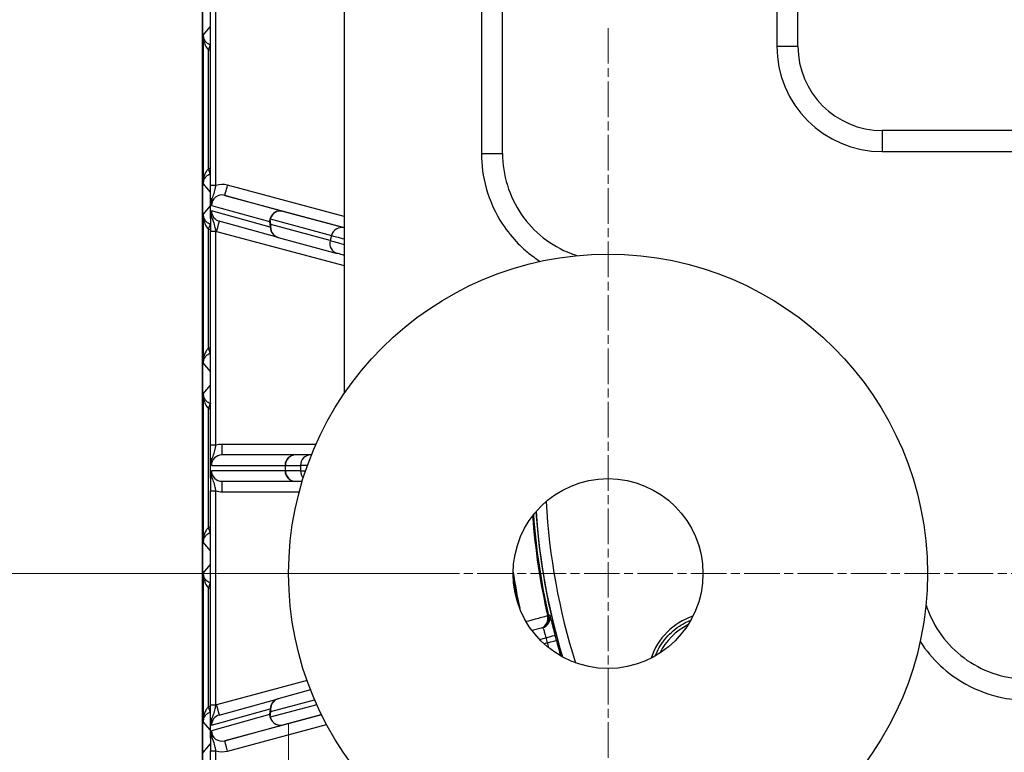
# Model space of a CAD drawing. Units: millimetres. Extents: x 222 to 2986, y 28 to 3891.
# Drawn here: x 1143 to 1236, y 696 to 765 of the extents above; entities that cross this region are included whole.
import ezdxf

# ---------------------------------------------------------------- set-up
doc = ezdxf.new("R2010")
doc.units = ezdxf.units.MM
doc.header["$LTSCALE"] = 14.285714
doc.linetypes.add('CHAIN', pattern=[0.3543, 0.2362, -0.0295, 0.0591, -0.0295])
doc.linetypes.add('LONG_DASH_DOTTED', pattern=[0.3001, 0.2362, -0.0295, 0.0049, -0.0295])
for name, color, linetype, lineweight in [('Center Mark(Hillmar_metric)', 7, 'LONG_DASH_DOTTED', 18), ('Dimensions(Hillmar_metric)', 7, 'Continuous', 13), ('Visible Edges(Hillmar_metric)', 7, 'Continuous', 25)]:
    doc.layers.add(name, color=color, linetype=linetype, lineweight=lineweight)
doc.layers.add('Visible Tangent Edges(Hillmar_Metric)', color=7, linetype='Continuous', lineweight=25, true_color=0xc0c0c0)
doc.styles.add('Hillmar_metric_Dimensions', font='arial.ttf')
doc.dimstyles.new('DEFAULT-ISO-Method 1b-Hillmar_metric', dxfattribs={"dimscale": 14.285714, "dimtxt": 2, "dimasz": 2.5, "dimexe": 1, "dimexo": 1, "dimgap": 0.25, "dimtad": 1, "dimtih": 1, "dimtoh": 1, "dimrnd": 1e-08, "dimdsep": 46, "dimtxsty": 'Hillmar_metric_Dimensions', "dimcen": 0.09, "dimdle": 8, "dimclrd": 7, "dimclre": 7, "dimclrt": 7, "dimazin": 2, "dimtfac": 0.75, "dimtmove": 0, "dimatfit": 3, "dimfxl": 1, "dimtolj": 1, "dimlwd": 9, "dimlwe": 9, "dimarcsym": 0})

# ---------------------------------------------------------------- blocks, each defined once
blk = doc.blocks.new('*D34')
at = {"layer": 'Defpoints', "color": 0, "linetype": 'Continuous', "transparency": 16777216}
for p in [(1056.942, 842.785), (1198.535, 842.785), (1198.535, 712.785)]:
    blk.add_point(p, dxfattribs=at)
at = {"layer": 'Dimensions(Hillmar_metric)', "color": 7, "linetype": 'Continuous', "lineweight": 9, "transparency": 16777216}
for p, q in [((1184.25, 842.785), (1042.656, 842.785)), ((1056.942, 807.071), (1056.942, 795.954)), ((1056.942, 748.499), (1056.942, 759.616)), ((1184.25, 712.785), (1042.656, 712.785))]:
    blk.add_line(p, q, dxfattribs=at)
at = {"layer": 'Dimensions(Hillmar_metric)', "color": 7, "linetype": 'Continuous', "transparency": 16777216}
for points in [[(1050.989, 807.071), (1062.894, 807.071), (1056.942, 842.785)], [(1050.989, 748.499), (1062.894, 748.499), (1056.942, 712.785)]]:
    blk.add_solid(points, dxfattribs=at)
at = {"layer": 'Dimensions(Hillmar_metric)', "color": 7, "linetype": 'Continuous', "lineweight": 13, "transparency": 16777216, "insert": (1056.942, 777.785), "char_height": 28.5714, "attachment_point": 5, "style": 'Hillmar_metric_Dimensions'}
blk.add_mtext('\\A1;130', dxfattribs=at)
blk = doc.blocks.new('*D36')
at = {"layer": 'Defpoints', "color": 0, "linetype": 'Continuous', "transparency": 16777216}
for p in [(1198.535, 1003.066), (992.754, 682.523), (1199.617, 682.523)]:
    blk.add_point(p, dxfattribs=at)
at = {"layer": 'Dimensions(Hillmar_metric)', "color": 7, "linetype": 'Continuous', "lineweight": 9, "transparency": 16777216}
for p, q in [((1184.25, 1003.066), (978.468, 1003.066)), ((992.754, 967.352), (992.754, 860.964)), ((992.754, 718.237), (992.754, 824.626)), ((1185.331, 682.523), (978.468, 682.523))]:
    blk.add_line(p, q, dxfattribs=at)
at = {"layer": 'Dimensions(Hillmar_metric)', "color": 7, "linetype": 'Continuous', "transparency": 16777216}
for points in [[(986.801, 967.352), (998.706, 967.352), (992.754, 1003.066)], [(986.801, 718.237), (998.706, 718.237), (992.754, 682.523)]]:
    blk.add_solid(points, dxfattribs=at)
at = {"layer": 'Dimensions(Hillmar_metric)', "color": 7, "linetype": 'Continuous', "lineweight": 13, "transparency": 16777216, "insert": (992.754, 842.795), "char_height": 28.5714, "attachment_point": 5, "style": 'Hillmar_metric_Dimensions'}
blk.add_mtext('\\A1;320', dxfattribs=at)
blk = doc.blocks.new('*D39')
at = {"layer": 'Defpoints', "color": 0, "linetype": 'Continuous', "transparency": 16777216}
for p in [(1168.254, 712.785), (1518.816, 712.785), (1518.816, 421.283)]:
    blk.add_point(p, dxfattribs=at)
at = {"layer": 'Dimensions(Hillmar_metric)', "color": 7, "linetype": 'Continuous', "lineweight": 9, "transparency": 16777216}
for p, q in [((1168.254, 698.499), (1168.254, 406.997)), ((1518.816, 698.499), (1518.816, 406.997)), ((1203.969, 421.283), (1483.102, 421.283))]:
    blk.add_line(p, q, dxfattribs=at)
at = {"layer": 'Dimensions(Hillmar_metric)', "color": 7, "linetype": 'Continuous', "transparency": 16777216}
for points in [[(1203.969, 427.235), (1203.969, 415.331), (1168.254, 421.283)], [(1483.102, 427.235), (1483.102, 415.331), (1518.816, 421.283)]]:
    blk.add_solid(points, dxfattribs=at)
at = {"layer": 'Dimensions(Hillmar_metric)', "color": 7, "linetype": 'Continuous', "lineweight": 13, "transparency": 16777216, "insert": (1343.535, 439.452), "char_height": 28.5714, "attachment_point": 5, "style": 'Hillmar_metric_Dimensions'}
blk.add_mtext('\\A1;350', dxfattribs=at)

msp = doc.modelspace()

# ---------------------------------------------------------------- linework, layer by layer
at = {"layer": 'Center Mark(Hillmar_metric)', "linetype": 'CHAIN'}
for p, q in [((1198.535, 764.495), (1198.535, 661.075)), ((1250.245, 712.785), (1146.826, 712.785))]:
    msp.add_line(p, q, dxfattribs=at)
at = {"layer": 'Visible Edges(Hillmar_metric)'}
for p, q in [((1173.535, 825.699), (1173.535, 729.871)), ((1160.089, 805.785), (1160.089, 639.785)), ((1160.089, 639.785), (1160.089, 805.785)), ((1188.535, 752.602), (1188.535, 802.968)), ((1214.535, 803.422), (1214.535, 762.785)), ((1160.859, 749.584), (1160.859, 773.592)), ((1224.535, 752.785), (1462.535, 752.785)), ((1160.858, 746.496), (1160.858, 748.333)), ((1167.248, 744.654), (1161.681, 746.189)), ((1160.859, 724.946), (1160.859, 745.242)), ((1167.252, 744.653), (1172.86, 743.136)), ((1160.858, 721.876), (1160.858, 723.694)), ((1168.914, 724.035), (1161.947, 724.035)), ((1170.347, 724.035), (1168.914, 724.035)), ((1170.347, 724.035), (1170.422, 724.035)), ((1161.947, 721.535), (1168.914, 721.535)), ((1168.914, 721.535), (1169.546, 721.535)), ((1160.859, 700.327), (1160.859, 720.624)), ((1192.316, 707.651), (1191.333, 707.387)), ((1170.336, 701.751), (1167.252, 700.917)), ((1161.681, 699.381), (1167.248, 700.916)), ((1160.858, 697.237), (1160.858, 699.073)), ((1160.859, 671.978), (1160.859, 695.986))]:
    msp.add_line(p, q, dxfattribs=at)
for radius in [30.281, 9]:
    msp.add_circle((1198.535, 712.785), radius, dxfattribs=at)
msp.add_arc((1224.535, 762.785), 10, 180, 270, dxfattribs=at)
msp.add_ellipse((1253.604, 722.785), major_axis=(0, 62.021), ratio=0.999997, start_param=1.637295, end_param=1.863563, dxfattribs=at)
for points, knots in [([(1188.535, 752.602), (1188.535, 751.589), (1188.689, 750.56), (1189.291, 748.611), (1189.736, 747.688), (1190.889, 746.001), (1191.586, 745.255), (1193.185, 743.993), (1194.082, 743.486), (1195.221, 743.054), (1195.418, 742.986), (1195.617, 742.925)], [0, 0, 0, 0, 0.363459, 0.363459, 0.726919, 0.726919, 1.090378, 1.090378, 1.453837, 1.453837, 1.528442, 1.528442, 1.528442, 1.528442]), ([(1160.858, 748.335), (1160.858, 748.405), (1160.858, 748.478), (1160.858, 748.63), (1160.858, 748.709), (1160.859, 748.872), (1160.859, 748.956), (1160.859, 749.13), (1160.859, 749.22), (1160.859, 749.401), (1160.859, 749.492), (1160.859, 749.584)], [-0.1367669, -0.1367669, -0.1367669, -0.1367669, -0.1094136, -0.1094136, -0.0820602, -0.0820602, -0.0547068, -0.0547068, -0.0273534, -0.0273534, 0, 0, 0, 0]), ([(1160.858, 748.333), (1160.858, 748.34), (1160.858, 748.348), (1160.858, 748.359), (1160.858, 748.363), (1160.859, 748.369), (1160.859, 748.371), (1160.86, 748.375), (1160.86, 748.376), (1160.861, 748.377), (1160.862, 748.377), (1160.863, 748.373), (1160.865, 748.367), (1160.869, 748.344), (1160.873, 748.316), (1160.884, 748.232), (1160.891, 748.176), (1160.903, 748.075), (1160.907, 748.026), (1160.911, 747.975)], [0, 0, 0, 0, 0.00219828, 0.00219828, 0.00355164, 0.00355164, 0.00468053, 0.00468053, 0.00592574, 0.00592574, 0.00795, 0.00795, 0.01232863, 0.01232863, 0.02216603, 0.02216603, 0.03207084, 0.03207084, 0.04228149, 0.04228149, 0.04228149, 0.04228149]), ([(1160.911, 747.975), (1160.919, 747.874), (1160.927, 747.777), (1160.935, 747.678), (1160.935, 747.676), (1160.935, 747.675)], [0.16779711, 0.16779711, 0.16779711, 0.16779711, 0.21780465, 0.21780465, 0.21856483, 0.21856483, 0.21856483, 0.21856483]), ([(1160.911, 746.856), (1160.908, 746.812), (1160.904, 746.772), (1160.893, 746.669), (1160.885, 746.602), (1160.878, 746.546), (1160.875, 746.527), (1160.868, 746.478), (1160.865, 746.46), (1160.862, 746.452), (1160.861, 746.452), (1160.86, 746.453), (1160.86, 746.454), (1160.859, 746.458), (1160.859, 746.46), (1160.858, 746.466), (1160.858, 746.47), (1160.858, 746.481), (1160.858, 746.489), (1160.858, 746.496)], [0, 0, 0, 0, 0.0176179, 0.0176179, 0.0496711, 0.0496711, 0.0645602, 0.0645602, 0.0929637, 0.0929637, 0.1002383, 0.1002383, 0.1048373, 0.1048373, 0.1085708, 0.1085708, 0.1125772, 0.1125772, 0.1200006, 0.1200006, 0.1200006, 0.1200006]), ([(1160.935, 747.157), (1160.935, 747.156), (1160.935, 747.154), (1160.927, 747.057), (1160.919, 746.959), (1160.911, 746.856)], [-0.00060217, -0.00060217, -0.00060217, -0.00060217, 0, 0, 0.04050708, 0.04050708, 0.04050708, 0.04050708]), ([(1160.858, 746.494), (1160.858, 746.424), (1160.858, 746.351), (1160.858, 746.199), (1160.858, 746.119), (1160.859, 745.955), (1160.859, 745.871), (1160.859, 745.697), (1160.859, 745.607), (1160.859, 745.426), (1160.859, 745.334), (1160.859, 745.242)], [0.0845355, 0.0845355, 0.0845355, 0.0845355, 0.1119513, 0.1119513, 0.1393671, 0.1393671, 0.1667829, 0.1667829, 0.1941987, 0.1941987, 0.2216145, 0.2216145, 0.2216145, 0.2216145]), ([(1173.535, 742.954), (1173.479, 742.969), (1173.425, 742.984), (1173.15, 743.057), (1172.976, 743.104), (1172.86, 743.136)], [0.4966071, 0.4966071, 0.4966071, 0.4966071, 0.5289096, 0.5289096, 0.6694059, 0.6694059, 0.6694059, 0.6694059]), ([(1160.858, 723.696), (1160.858, 723.766), (1160.858, 723.839), (1160.858, 723.991), (1160.858, 724.07), (1160.859, 724.234), (1160.859, 724.318), (1160.859, 724.492), (1160.859, 724.582), (1160.859, 724.763), (1160.859, 724.855), (1160.859, 724.946)], [-0.1369106, -0.1369106, -0.1369106, -0.1369106, -0.1095285, -0.1095285, -0.0821463, -0.0821463, -0.0547642, -0.0547642, -0.0273821, -0.0273821, 0, 0, 0, 0]), ([(1160.858, 723.694), (1160.858, 723.701), (1160.858, 723.709), (1160.858, 723.72), (1160.858, 723.724), (1160.859, 723.73), (1160.859, 723.733), (1160.86, 723.736), (1160.86, 723.737), (1160.861, 723.739), (1160.862, 723.738), (1160.863, 723.734), (1160.865, 723.729), (1160.869, 723.706), (1160.873, 723.678), (1160.884, 723.594), (1160.891, 723.538), (1160.902, 723.436), (1160.907, 723.387), (1160.911, 723.335)], [0, 0, 0, 0, 0.00219999, 0.00219999, 0.00355349, 0.00355349, 0.00468155, 0.00468155, 0.00592402, 0.00592402, 0.00794141, 0.00794141, 0.01230064, 0.01230064, 0.02209014, 0.02209014, 0.03200217, 0.03200217, 0.04231389, 0.04231389, 0.04231389, 0.04231389]), ([(1160.911, 723.335), (1160.919, 723.234), (1160.927, 723.137), (1160.935, 723.038), (1160.935, 723.036), (1160.935, 723.035)], [0.16801317, 0.16801317, 0.16801317, 0.16801317, 0.21818138, 0.21818138, 0.21892629, 0.21892629, 0.21892629, 0.21892629]), ([(1160.935, 722.535), (1160.935, 722.533), (1160.935, 722.532), (1160.927, 722.435), (1160.919, 722.337), (1160.911, 722.234)], [-0.00061543, -0.00061543, -0.00061543, -0.00061543, 0, 0, 0.04048286, 0.04048286, 0.04048286, 0.04048286]), ([(1160.911, 722.234), (1160.908, 722.191), (1160.904, 722.15), (1160.893, 722.047), (1160.884, 721.979), (1160.877, 721.923), (1160.875, 721.904), (1160.869, 721.864), (1160.866, 721.848), (1160.863, 721.835), (1160.862, 721.833), (1160.861, 721.831), (1160.86, 721.832), (1160.859, 721.834), (1160.859, 721.836), (1160.859, 721.841), (1160.858, 721.844), (1160.858, 721.851), (1160.858, 721.855), (1160.858, 721.865), (1160.858, 721.871), (1160.858, 721.876)], [0, 0, 0, 0, 0.0176368, 0.0176368, 0.0501629, 0.0501629, 0.0650582, 0.0650582, 0.0861814, 0.0861814, 0.0956165, 0.0956165, 0.101118, 0.101118, 0.1048626, 0.1048626, 0.1083244, 0.1083244, 0.1125116, 0.1125116, 0.1175167, 0.1175167, 0.1175167, 0.1175167]), ([(1160.858, 721.874), (1160.858, 721.804), (1160.858, 721.731), (1160.858, 721.579), (1160.858, 721.499), (1160.859, 721.336), (1160.859, 721.251), (1160.859, 721.078), (1160.859, 720.988), (1160.859, 720.807), (1160.859, 720.715), (1160.859, 720.624)], [0.0844042, 0.0844042, 0.0844042, 0.0844042, 0.1117863, 0.1117863, 0.1391684, 0.1391684, 0.1665505, 0.1665505, 0.1939326, 0.1939326, 0.2213148, 0.2213148, 0.2213148, 0.2213148]), ([(1194.237, 704.878), (1194.06, 705.464), (1193.892, 706.053), (1192.788, 710.148), (1192.152, 713.734), (1191.795, 717.791), (1191.76, 718.233), (1191.731, 718.676)], [2.8485923, 2.8485923, 2.8485923, 2.8485923, 2.8782247, 2.8782247, 3.0538033, 3.0538033, 3.0752652, 3.0752652, 3.0752652, 3.0752652]), ([(1228.675, 709.866), (1228.737, 709.667), (1228.804, 709.47), (1229.236, 708.331), (1229.744, 707.434), (1231.005, 705.836), (1231.752, 705.139), (1233.438, 703.985), (1234.362, 703.541), (1236.311, 702.939), (1237.339, 702.785), (1238.353, 702.785)], [0.353638, 0.353638, 0.353638, 0.353638, 0.428242, 0.428242, 0.791702, 0.791702, 1.155161, 1.155161, 1.518621, 1.518621, 1.88208, 1.88208, 1.88208, 1.88208]), ([(1203.003, 704.972), (1203.219, 705.524), (1203.517, 706.043), (1204.282, 707.009), (1204.76, 707.447), (1205.633, 708.021), (1205.995, 708.21), (1206.372, 708.36)], [3.5147578, 3.5147578, 3.5147578, 3.5147578, 3.8107964, 3.8107964, 4.1307964, 4.1307964, 4.3337338, 4.3337338, 4.3337338, 4.3337338]), ([(1160.858, 699.076), (1160.858, 699.146), (1160.858, 699.219), (1160.858, 699.371), (1160.858, 699.451), (1160.859, 699.615), (1160.859, 699.699), (1160.859, 699.873), (1160.859, 699.963), (1160.859, 700.144), (1160.859, 700.236), (1160.859, 700.327)], [-0.137079, -0.137079, -0.137079, -0.137079, -0.1096632, -0.1096632, -0.0822474, -0.0822474, -0.0548316, -0.0548316, -0.0274158, -0.0274158, 0, 0, 0, 0]), ([(1160.858, 699.073), (1160.858, 699.081), (1160.858, 699.089), (1160.858, 699.1), (1160.858, 699.104), (1160.859, 699.11), (1160.859, 699.112), (1160.86, 699.116), (1160.86, 699.117), (1160.861, 699.118), (1160.861, 699.118), (1160.863, 699.114), (1160.865, 699.108), (1160.869, 699.086), (1160.873, 699.059), (1160.883, 698.979), (1160.892, 698.911), (1160.904, 698.8), (1160.908, 698.758), (1160.911, 698.714)], [0, 0, 0, 0, 0.00219901, 0.00219901, 0.00355353, 0.00355353, 0.00468096, 0.00468096, 0.00591877, 0.00591877, 0.00792219, 0.00792219, 0.012232, 0.012232, 0.02185138, 0.02185138, 0.03099507, 0.03099507, 0.03699927, 0.03699927, 0.03699927, 0.03699927]), ([(1160.911, 698.714), (1160.919, 698.613), (1160.927, 698.515), (1160.935, 698.416), (1160.935, 698.414), (1160.935, 698.413)], [0.16811508, 0.16811508, 0.16811508, 0.16811508, 0.21837489, 0.21837489, 0.21910378, 0.21910378, 0.21910378, 0.21910378]), ([(1160.911, 697.595), (1160.908, 697.551), (1160.904, 697.51), (1160.893, 697.407), (1160.885, 697.34), (1160.875, 697.265), (1160.871, 697.236), (1160.865, 697.205), (1160.864, 697.197), (1160.861, 697.193), (1160.861, 697.192), (1160.86, 697.194), (1160.86, 697.195), (1160.859, 697.2), (1160.859, 697.202), (1160.858, 697.208), (1160.858, 697.212), (1160.858, 697.223), (1160.858, 697.23), (1160.858, 697.237)], [0, 0, 0, 0, 0.0176062, 0.0176062, 0.0500682, 0.0500682, 0.0808019, 0.0808019, 0.101099, 0.101099, 0.1093641, 0.1093641, 0.1146225, 0.1146225, 0.1190664, 0.1190664, 0.1239929, 0.1239929, 0.1321101, 0.1321101, 0.1321101, 0.1321101]), ([(1160.935, 697.895), (1160.935, 697.894), (1160.935, 697.892), (1160.927, 697.795), (1160.919, 697.697), (1160.911, 697.595)], [-0.0006293, -0.0006293, -0.0006293, -0.0006293, 0, 0, 0.04049703, 0.04049703, 0.04049703, 0.04049703]), ([(1160.858, 697.235), (1160.858, 697.165), (1160.858, 697.092), (1160.858, 696.94), (1160.858, 696.861), (1160.859, 696.698), (1160.859, 696.613), (1160.859, 696.44), (1160.859, 696.35), (1160.859, 696.169), (1160.859, 696.077), (1160.859, 695.986)], [0.0843011, 0.0843011, 0.0843011, 0.0843011, 0.1116545, 0.1116545, 0.1390079, 0.1390079, 0.1663613, 0.1663613, 0.1937147, 0.1937147, 0.2210681, 0.2210681, 0.2210681, 0.2210681])]:
    msp.add_open_spline(points, degree=3, knots=knots, dxfattribs=at)
at = {"layer": 'Visible Tangent Edges(Hillmar_Metric)'}
for p, q in [((1186.535, 802.968), (1186.535, 752.602)), ((1216.535, 762.785), (1216.535, 803.422)), ((1161.358, 749.584), (1161.358, 773.592)), ((1160.164, 763.821), (1160.859, 764.64)), ((1160.164, 763.821), (1160.164, 749.749)), ((1214.535, 762.785), (1216.535, 762.785)), ((1160.662, 751.143), (1160.662, 762.426)), ((1462.535, 754.785), (1224.535, 754.785)), ((1224.535, 754.785), (1224.535, 752.785)), ((1186.535, 752.602), (1188.535, 752.602)), ((1160.859, 748.93), (1160.164, 749.749)), ((1161.358, 749.584), (1160.859, 749.584)), ((1173.535, 746.637), (1162.467, 749.602)), ((1167.708, 747.119), (1162.205, 748.637)), ((1162.205, 748.637), (1173.535, 745.601)), ((1160.935, 747.675), (1166.453, 746.153)), ((1160.164, 746.821), (1160.858, 747.639)), ((1160.164, 746.821), (1160.164, 732.749)), ((1166.517, 745.618), (1160.935, 747.157)), ((1173.509, 745.55), (1167.708, 747.119)), ((1166.453, 746.153), (1166.517, 745.618)), ((1166.515, 746.403), (1172.317, 744.834)), ((1166.58, 745.868), (1166.515, 746.403)), ((1172.187, 744.351), (1166.58, 745.868)), ((1160.662, 734.143), (1160.662, 745.426)), ((1160.859, 745.242), (1161.358, 745.242)), ((1161.358, 724.946), (1161.358, 745.242)), ((1161.431, 745.221), (1173.535, 741.978)), ((1172.317, 744.834), (1172.187, 744.351)), ((1160.859, 731.93), (1160.164, 732.749)), ((1160.164, 729.821), (1160.859, 730.64)), ((1160.164, 729.821), (1160.164, 715.749)), ((1160.662, 717.143), (1160.662, 728.426)), ((1161.358, 724.946), (1160.859, 724.946)), ((1170.843, 725.035), (1161.949, 725.035)), ((1160.935, 723.035), (1167.918, 723.035)), ((1167.918, 722.535), (1160.935, 722.535)), ((1167.918, 723.035), (1167.918, 722.535)), ((1167.918, 723.035), (1167.948, 723.035)), ((1167.948, 722.535), (1167.918, 722.535)), ((1167.948, 723.035), (1169.381, 723.035)), ((1167.948, 722.535), (1167.948, 723.035)), ((1169.381, 722.535), (1167.948, 722.535)), ((1170.042, 723.035), (1169.381, 723.035)), ((1169.381, 723.035), (1169.381, 722.535)), ((1169.381, 722.535), (1169.867, 722.535)), ((1160.859, 720.624), (1161.358, 720.624)), ((1161.358, 700.327), (1161.358, 720.624)), ((1161.949, 720.535), (1169.263, 720.535)), ((1160.859, 714.93), (1160.164, 715.749)), ((1160.164, 712.821), (1160.859, 713.64)), ((1160.164, 712.821), (1160.164, 698.749)), ((1160.662, 700.143), (1160.662, 711.426)), ((1192.05, 706.545), (1192.652, 706.706)), ((1192.781, 706.223), (1192.467, 706.139)), ((1170.002, 702.645), (1161.431, 700.349)), ((1161.358, 700.327), (1160.859, 700.327)), ((1170.922, 700.358), (1166.515, 699.166)), ((1166.58, 699.702), (1170.718, 700.821)), ((1160.935, 698.413), (1166.517, 699.952)), ((1166.453, 699.416), (1160.935, 697.895)), ((1171.378, 699.391), (1162.205, 696.933)), ((1166.517, 699.952), (1166.453, 699.416)), ((1166.515, 699.166), (1166.58, 699.702)), ((1167.708, 698.45), (1171.355, 699.437)), ((1160.858, 697.931), (1160.164, 698.749)), ((1162.205, 696.933), (1167.708, 698.45)), ((1162.467, 695.967), (1171.846, 698.481)), ((1160.164, 695.821), (1160.859, 696.64)), ((1160.859, 695.986), (1161.358, 695.986)), ((1161.358, 671.978), (1161.358, 695.986))]:
    msp.add_line(p, q, dxfattribs=at)
msp.add_arc((1224.535, 762.785), 8, 180, 270, dxfattribs=at)
for centre, major_axis, ratio, start_param, end_param in [((1160.661, 762.426), (0.172, 0.47), 0.002313, 4.713234, 6.265248), ((1161.176, 763.836), (-0.696, -0.719), 0.999585, 0.418589, 0.446458), ((1161.177, 763.836), (-1.063, -1.059), 0.999784, 0.436875, 0.573422), ((1161.177, 749.734), (-1.063, 1.059), 0.999784, 5.709764, 5.84631), ((1160.661, 751.143), (0.172, -0.47), 0.002313, 0.017937, 1.569951), ((1161.176, 749.734), (-0.696, 0.719), 0.999585, 5.836727, 5.864597), ((1161.949, 747.671), (-1.94, 0.52), 0.995926, 4.712575, 5.272317), ((1162.464, 749.602), (-0.259, -0.966), 0.002379, 0.000637, 1.571434), ((1161.947, 747.671), (-0.977, 0.264), 0.988097, 4.714825, 6.546401), ((1161.947, 747.153), (-0.977, 0.264), 0.988097, 0.263216, 1.565975), ((1167.449, 746.153), (0.266, 0.964), 0.996135, 0.007257, 1.838833), ((1167.449, 746.153), (0.261, 0.965), 0.966539, 0.002485, 1.573281), ((1160.661, 745.426), (0.172, 0.47), 0.002313, 4.713234, 6.265248), ((1161.176, 746.836), (-0.696, -0.719), 0.999585, 0.418589, 0.44613), ((1161.429, 745.221), (0.259, 0.966), 0.002379, 4.713026, 6.275881), ((1167.513, 745.618), (-0.261, -0.965), 0.966539, 4.714874, 6.283185), ((1167.449, 746.153), (-0.993, -0.119), 0.813961, 5.82583, 6.136857), ((1167.513, 745.618), (-0.993, -0.119), 0.813961, 5.82583, 6.136857), ((1161.177, 746.836), (-1.063, -1.059), 0.999784, 0.436875, 0.573413), ((1161.949, 747.153), (-1.94, 0.52), 0.995926, 1.532799, 1.570982), ((1167.513, 745.618), (-0.266, -0.964), 0.996135, 4.980426, 6.283185), ((1173.25, 744.584), (0.261, 0.965), 0.966539, 0.002485, 1.573281), ((1178.644, 744.175), (-5.313, 1.424), 0.000637, 0.25942, 0.278086), ((1173.121, 744.101), (-0.261, -0.965), 0.966539, 4.714874, 6.283185), ((1178.256, 742.726), (-6.279, 1.682), 0.000637, 0.25942, 0.7201), ((1178.385, 743.209), (-6.279, 1.682), 0.000637, 0.25942, 0.688256), ((1161.177, 732.734), (-1.063, 1.059), 0.999784, 5.709764, 5.84631), ((1160.661, 734.143), (0.172, -0.47), 0.002313, 0.017937, 1.569951), ((1161.176, 732.734), (-0.696, 0.719), 0.999585, 5.836727, 5.864597), ((1160.661, 728.426), (0.172, 0.47), 0.002313, 4.713234, 6.265248), ((1161.177, 729.836), (-1.063, -1.059), 0.999784, 0.436875, 0.573422), ((1161.176, 729.836), (-0.696, -0.719), 0.999585, 0.418589, 0.446458), ((1161.949, 723.035), (-2.008, 0), 0.996198, 4.712389, 5.011352), ((1161.947, 725.035), (0, -1), 0.002463, 0, 1.570796), ((1161.947, 723.035), (-1.011, 0), 0.988897, 4.712389, 6.283185), ((1168.914, 723.035), (0, 1), 0.996406, 0, 1.570796), ((1168.914, 723.035), (0, 1), 0.96656, 0, 1.570796), ((1170.347, 723.035), (0, 1), 0.96656, 0, 1.570796), ((1161.947, 722.535), (-1.011, 0), 0.988897, 0, 1.570796), ((1168.914, 722.535), (0, -1), 0.996406, 4.712389, 6.283185), ((1168.914, 722.535), (0, -1), 0.96656, 4.712389, 6.283185), ((1170.347, 722.535), (0, 1), 0.96656, 1.570796, 2.325131), ((1161.947, 720.535), (0, 1), 0.002463, 4.712389, 6.283185), ((1161.949, 722.535), (-2.008, 0), 0.996198, 1.271834, 1.570796), ((1253.592, 722.785), (0, 61), 0.999997, 1.622784, 1.878152), ((1253.651, 722.785), (0, -62.431), 0.999997, 4.785094, 4.938676), ((1253.649, 722.785), (0, 62.341), 0.999997, 1.641913, 1.797066), ((1161.177, 715.734), (-1.063, 1.059), 0.999784, 5.709764, 5.84631), ((1160.661, 717.143), (0.172, -0.47), 0.002313, 0.017937, 1.569951), ((1161.176, 715.734), (-0.696, 0.719), 0.999585, 5.836727, 5.864597), ((1253.667, 722.785), (0, 64.884), 0.999997, 1.723324, 1.777132), ((1253.668, 722.785), (0, -64.975), 0.999997, 4.874861, 4.908773), ((1160.661, 711.426), (0.172, 0.47), 0.002313, 4.713234, 6.265248), ((1161.177, 712.836), (-1.063, -1.059), 0.999784, 0.436875, 0.573422), ((1161.176, 712.836), (-0.696, -0.719), 0.999585, 0.418589, 0.446458), ((1191.895, 708.567), (0.261, -0.965), 0.940435, 0.107973, 1.535551), ((1191.923, 708.575), (0.299, -0.954), 0.999886, 0.066477, 1.49304), ((1192.057, 708.617), (0.299, -0.954), 0.999886, 6.240953, 7.776134), ((1208.592, 702.785), (-2.009, 5.971), 0.999998, 0, 0.927368), ((1208.59, 702.785), (2.458, 5.143), 0.999998, 0.897314, 1.570796), ((1192.565, 706.684), (0.967, 0.255), 0.000281, 4.802036, 6.268113), ((1192.694, 706.201), (0.965, 0.263), 0.000994, 4.802031, 6.268108), ((1161.177, 698.734), (-1.063, 1.059), 0.999784, 5.709772, 5.84631), ((1160.661, 700.143), (0.172, -0.47), 0.002313, 0.017937, 1.569951), ((1161.949, 698.417), (-1.94, -0.52), 0.995926, 4.712203, 4.750386), ((1161.429, 700.349), (0.259, -0.966), 0.002379, 0.007304, 1.570159), ((1167.513, 699.952), (-0.261, 0.965), 0.966539, 0, 1.568311), ((1167.513, 699.952), (-0.266, 0.964), 0.996135, 0, 1.302759), ((1161.176, 698.734), (-0.696, 0.719), 0.999585, 5.837056, 5.864597), ((1161.947, 698.417), (-0.977, -0.264), 0.988097, 4.71721, 6.01997), ((1167.449, 699.416), (-0.993, 0.119), 0.813961, 0.146328, 0.457355), ((1167.449, 699.416), (0.266, -0.964), 0.996135, 4.444352, 6.275928), ((1167.449, 699.416), (0.261, -0.965), 0.966539, 4.709904, 6.2807), ((1167.513, 699.952), (-0.993, 0.119), 0.813961, 0.146328, 0.457355), ((1161.947, 697.899), (-0.977, -0.264), 0.988097, 6.01997, 7.851546), ((1162.464, 695.967), (-0.259, 0.966), 0.002379, 4.711752, 6.282548), ((1161.949, 697.899), (-1.94, -0.52), 0.995926, 1.010868, 1.570611)]:
    msp.add_ellipse(centre, major_axis=major_axis, ratio=ratio, start_param=start_param, end_param=end_param, dxfattribs=at)
for points, knots in [([(1160.833, 762.896), (1160.795, 762.91), (1160.758, 762.926), (1160.666, 762.972), (1160.613, 763.005), (1160.505, 763.087), (1160.451, 763.137), (1160.367, 763.236), (1160.332, 763.284), (1160.257, 763.41), (1160.223, 763.49), (1160.177, 763.654), (1160.165, 763.738), (1160.164, 763.821)], [0, 0, 0, 0, 0.0179298, 0.0179298, 0.0466176, 0.0466176, 0.0824105, 0.0824105, 0.1132715, 0.1132715, 0.1616011, 0.1616011, 0.2104389, 0.2104389, 0.2104389, 0.2104389]), ([(1160.164, 763.821), (1160.164, 763.695), (1160.173, 763.569), (1160.207, 763.322), (1160.232, 763.202), (1160.288, 763.011), (1160.314, 762.938), (1160.377, 762.79), (1160.417, 762.713), (1160.498, 762.59), (1160.538, 762.541), (1160.607, 762.471), (1160.634, 762.447), (1160.662, 762.426)], [-0.2104389, -0.2104389, -0.2104389, -0.2104389, -0.1616011, -0.1616011, -0.1132715, -0.1132715, -0.0824105, -0.0824105, -0.0466176, -0.0466176, -0.0179298, -0.0179298, 0, 0, 0, 0]), ([(1186.535, 752.602), (1186.535, 751.504), (1186.686, 750.392), (1187.321, 748.107), (1187.846, 746.951), (1188.978, 745.231), (1189.479, 744.613), (1190.305, 743.775), (1190.595, 743.508), (1191.279, 742.938), (1191.681, 742.643), (1192.1, 742.374)], [0, 0, 0, 0, 0.329364, 0.329364, 0.70578, 0.70578, 0.94104, 0.94104, 1.05867, 1.05867, 1.206418, 1.206418, 1.206418, 1.206418]), ([(1160.662, 751.143), (1160.58, 751.083), (1160.503, 750.994), (1160.376, 750.786), (1160.325, 750.667), (1160.284, 750.542), (1160.244, 750.418), (1160.214, 750.287), (1160.174, 750.02), (1160.164, 749.884), (1160.164, 749.749)], [-0.2097405, -0.2097405, -0.2097405, -0.2097405, -0.1571308, -0.1571308, -0.1045211, -0.1045211, -0.1045211, -0.0519114, -0.0519114, 0.0006984, 0.0006984, 0.0006984, 0.0006984]), ([(1160.164, 749.749), (1160.165, 749.839), (1160.179, 749.929), (1160.233, 750.105), (1160.272, 750.192), (1160.327, 750.275), (1160.381, 750.358), (1160.45, 750.436), (1160.621, 750.574), (1160.723, 750.634), (1160.833, 750.674)], [-0.0006984, -0.0006984, -0.0006984, -0.0006984, 0.0519114, 0.0519114, 0.1045211, 0.1045211, 0.1045211, 0.1571308, 0.1571308, 0.2097405, 0.2097405, 0.2097405, 0.2097405]), ([(1160.911, 747.975), (1160.921, 748.032), (1160.933, 748.084), (1161.008, 748.368), (1161.08, 748.527), (1161.208, 748.875), (1161.261, 749.053), (1161.324, 749.353), (1161.343, 749.47), (1161.358, 749.584)], [-0.2026802, -0.2026802, -0.2026802, -0.2026802, -0.1903283, -0.1903283, -0.1278893, -0.1278893, -0.0491882, -0.0491882, 0, 0, 0, 0]), ([(1160.833, 745.896), (1160.795, 745.91), (1160.758, 745.926), (1160.666, 745.972), (1160.613, 746.005), (1160.505, 746.087), (1160.451, 746.137), (1160.367, 746.236), (1160.332, 746.284), (1160.257, 746.41), (1160.223, 746.49), (1160.177, 746.654), (1160.165, 746.738), (1160.164, 746.821)], [0, 0, 0, 0, 0.0179298, 0.0179298, 0.0466176, 0.0466176, 0.0824105, 0.0824105, 0.1132715, 0.1132715, 0.1616011, 0.1616011, 0.2104389, 0.2104389, 0.2104389, 0.2104389]), ([(1160.164, 746.821), (1160.164, 746.695), (1160.173, 746.569), (1160.207, 746.322), (1160.232, 746.202), (1160.288, 746.011), (1160.314, 745.938), (1160.377, 745.79), (1160.417, 745.713), (1160.498, 745.59), (1160.538, 745.541), (1160.607, 745.471), (1160.634, 745.447), (1160.662, 745.426)], [-0.2104389, -0.2104389, -0.2104389, -0.2104389, -0.1616011, -0.1616011, -0.1132715, -0.1132715, -0.0824105, -0.0824105, -0.0466176, -0.0466176, -0.0179298, -0.0179298, 0, 0, 0, 0]), ([(1161.358, 745.242), (1161.342, 745.357), (1161.323, 745.474), (1161.26, 745.774), (1161.207, 745.954), (1161.086, 746.283), (1161.027, 746.423), (1160.949, 746.681), (1160.928, 746.76), (1160.911, 746.856)], [-0.2216145, -0.2216145, -0.2216145, -0.2216145, -0.1723138, -0.1723138, -0.0934326, -0.0934326, -0.039327, -0.039327, -0.018469, -0.018469, -0.018469, -0.018469]), ([(1160.662, 734.143), (1160.58, 734.083), (1160.503, 733.994), (1160.376, 733.786), (1160.325, 733.667), (1160.284, 733.542), (1160.244, 733.418), (1160.214, 733.287), (1160.174, 733.02), (1160.164, 732.884), (1160.164, 732.749)], [-0.2097405, -0.2097405, -0.2097405, -0.2097405, -0.1571308, -0.1571308, -0.1045211, -0.1045211, -0.1045211, -0.0519114, -0.0519114, 0.0006984, 0.0006984, 0.0006984, 0.0006984]), ([(1160.164, 732.749), (1160.165, 732.839), (1160.179, 732.929), (1160.233, 733.105), (1160.272, 733.192), (1160.327, 733.275), (1160.381, 733.358), (1160.45, 733.436), (1160.621, 733.574), (1160.723, 733.634), (1160.833, 733.674)], [-0.0006984, -0.0006984, -0.0006984, -0.0006984, 0.0519114, 0.0519114, 0.1045211, 0.1045211, 0.1045211, 0.1571308, 0.1571308, 0.2097405, 0.2097405, 0.2097405, 0.2097405]), ([(1160.833, 728.896), (1160.795, 728.91), (1160.758, 728.926), (1160.666, 728.972), (1160.613, 729.005), (1160.505, 729.087), (1160.451, 729.137), (1160.367, 729.236), (1160.332, 729.284), (1160.257, 729.41), (1160.223, 729.49), (1160.177, 729.654), (1160.165, 729.738), (1160.164, 729.821)], [0, 0, 0, 0, 0.0179298, 0.0179298, 0.0466176, 0.0466176, 0.0824105, 0.0824105, 0.1132715, 0.1132715, 0.1616011, 0.1616011, 0.2104389, 0.2104389, 0.2104389, 0.2104389]), ([(1160.164, 729.821), (1160.164, 729.695), (1160.173, 729.569), (1160.207, 729.322), (1160.232, 729.202), (1160.288, 729.011), (1160.314, 728.938), (1160.377, 728.79), (1160.417, 728.713), (1160.498, 728.59), (1160.538, 728.541), (1160.607, 728.471), (1160.634, 728.447), (1160.662, 728.426)], [-0.2104389, -0.2104389, -0.2104389, -0.2104389, -0.1616011, -0.1616011, -0.1132715, -0.1132715, -0.0824105, -0.0824105, -0.0466176, -0.0466176, -0.0179298, -0.0179298, 0, 0, 0, 0]), ([(1160.911, 723.335), (1160.92, 723.387), (1160.93, 723.432), (1161.004, 723.722), (1161.078, 723.883), (1161.208, 724.236), (1161.261, 724.415), (1161.323, 724.715), (1161.342, 724.832), (1161.358, 724.946)], [-0.2029216, -0.2029216, -0.2029216, -0.2029216, -0.1919472, -0.1919472, -0.1280291, -0.1280291, -0.049242, -0.049242, 0, 0, 0, 0]), ([(1161.358, 720.624), (1161.342, 720.738), (1161.323, 720.855), (1161.261, 721.155), (1161.208, 721.334), (1161.078, 721.686), (1161.004, 721.848), (1160.93, 722.138), (1160.92, 722.183), (1160.911, 722.234)], [-0.2213148, -0.2213148, -0.2213148, -0.2213148, -0.1720728, -0.1720728, -0.0932857, -0.0932857, -0.0293676, -0.0293676, -0.0183931, -0.0183931, -0.0183931, -0.0183931]), ([(1160.662, 717.143), (1160.58, 717.083), (1160.503, 716.994), (1160.376, 716.786), (1160.325, 716.667), (1160.284, 716.542), (1160.244, 716.418), (1160.214, 716.287), (1160.174, 716.02), (1160.164, 715.884), (1160.164, 715.749)], [-0.2097405, -0.2097405, -0.2097405, -0.2097405, -0.1571308, -0.1571308, -0.1045211, -0.1045211, -0.1045211, -0.0519114, -0.0519114, 0.0006984, 0.0006984, 0.0006984, 0.0006984]), ([(1160.164, 715.749), (1160.165, 715.839), (1160.179, 715.929), (1160.233, 716.105), (1160.272, 716.192), (1160.327, 716.275), (1160.381, 716.358), (1160.45, 716.436), (1160.621, 716.574), (1160.723, 716.634), (1160.833, 716.674)], [-0.0006984, -0.0006984, -0.0006984, -0.0006984, 0.0519114, 0.0519114, 0.1045211, 0.1045211, 0.1045211, 0.1571308, 0.1571308, 0.2097405, 0.2097405, 0.2097405, 0.2097405]), ([(1160.833, 711.896), (1160.795, 711.91), (1160.758, 711.926), (1160.666, 711.972), (1160.613, 712.005), (1160.505, 712.087), (1160.451, 712.137), (1160.367, 712.236), (1160.332, 712.284), (1160.257, 712.41), (1160.223, 712.49), (1160.177, 712.654), (1160.165, 712.738), (1160.164, 712.821)], [0, 0, 0, 0, 0.0179298, 0.0179298, 0.0466176, 0.0466176, 0.0824105, 0.0824105, 0.1132715, 0.1132715, 0.1616011, 0.1616011, 0.2104389, 0.2104389, 0.2104389, 0.2104389]), ([(1160.164, 712.821), (1160.164, 712.695), (1160.173, 712.569), (1160.207, 712.322), (1160.232, 712.202), (1160.288, 712.011), (1160.314, 711.938), (1160.377, 711.79), (1160.417, 711.713), (1160.498, 711.59), (1160.538, 711.541), (1160.607, 711.471), (1160.634, 711.447), (1160.662, 711.426)], [-0.2104389, -0.2104389, -0.2104389, -0.2104389, -0.1616011, -0.1616011, -0.1132715, -0.1132715, -0.0824105, -0.0824105, -0.0466176, -0.0466176, -0.0179298, -0.0179298, 0, 0, 0, 0]), ([(1192.811, 708.778), (1192.419, 708.672), (1192.026, 708.566), (1191.347, 708.384), (1191.06, 708.306), (1190.774, 708.229)], [-0.7172709, -0.7172709, -0.7172709, -0.7172709, -0.3586354, -0.3586354, -0.0965608, -0.0965608, -0.0965608, -0.0965608]), ([(1192.898, 708.799), (1192.896, 708.799), (1192.889, 708.797), (1192.86, 708.79), (1192.838, 708.784), (1192.811, 708.778)], [0, 0, 0, 0, 0.00825255, 0.00825255, 0.01650511, 0.01650511, 0.01650511, 0.01650511]), ([(1193.031, 708.841), (1193.009, 708.834), (1192.987, 708.827), (1192.942, 708.813), (1192.92, 708.806), (1192.898, 708.799)], [-0.9262412, -0.9262412, -0.9262412, -0.9262412, -0.4631206, -0.4631206, 0, 0, 0, 0]), ([(1193.532, 706.939), (1193.484, 707.12), (1193.436, 707.303), (1193.319, 707.755), (1193.253, 708.016), (1193.138, 708.464), (1193.092, 708.641), (1193.045, 708.808), (1193.034, 708.842), (1193.031, 708.841)], [0, 0, 0, 0, 0.0571413, 0.0571413, 0.1485674, 0.1485674, 0.2475853, 0.2475853, 0.3134024, 0.3134024, 0.3134024, 0.3134024]), ([(1192.316, 707.651), (1192.328, 707.654), (1192.344, 707.64), (1192.391, 707.561), (1192.426, 707.474), (1192.5, 707.251), (1192.539, 707.12), (1192.603, 706.891), (1192.628, 706.798), (1192.652, 706.706)], [-0.3132737, -0.3132737, -0.3132737, -0.3132737, -0.2475853, -0.2475853, -0.1485674, -0.1485674, -0.0571413, -0.0571413, 0, 0, 0, 0]), ([(1192.781, 706.223), (1192.798, 706.162), (1192.814, 706.101), (1192.855, 705.947), (1192.879, 705.854), (1192.9, 705.768)], [-0.31320763, -0.31320763, -0.31320763, -0.31320763, -0.27541374, -0.27541374, -0.21543766, -0.21543766, -0.21543766, -0.21543766]), ([(1194.074, 704.968), (1194.046, 705.069), (1194.013, 705.186), (1193.912, 705.549), (1193.835, 705.822), (1193.725, 706.223), (1193.692, 706.344), (1193.659, 706.463)], [0.1322964, 0.1322964, 0.1322964, 0.1322964, 0.1838972, 0.1838972, 0.2754137, 0.2754137, 0.3132076, 0.3132076, 0.3132076, 0.3132076]), ([(1228.125, 706.349), (1229.206, 704.665), (1230.706, 703.267), (1233.564, 701.69), (1234.756, 701.257), (1236.777, 700.861), (1237.568, 700.785), (1238.353, 700.785)], [0.675662, 0.675662, 0.675662, 0.675662, 1.270404, 1.270404, 1.64682, 1.64682, 1.88208, 1.88208, 1.88208, 1.88208]), ([(1160.662, 700.143), (1160.58, 700.083), (1160.503, 699.994), (1160.376, 699.786), (1160.325, 699.667), (1160.284, 699.542), (1160.244, 699.418), (1160.214, 699.287), (1160.174, 699.02), (1160.164, 698.884), (1160.164, 698.749)], [-0.2097405, -0.2097405, -0.2097405, -0.2097405, -0.1571308, -0.1571308, -0.1045211, -0.1045211, -0.1045211, -0.0519114, -0.0519114, 0.0006984, 0.0006984, 0.0006984, 0.0006984]), ([(1160.911, 698.714), (1160.928, 698.81), (1160.949, 698.889), (1161.027, 699.146), (1161.086, 699.287), (1161.207, 699.616), (1161.26, 699.795), (1161.323, 700.096), (1161.342, 700.213), (1161.358, 700.327)], [-0.2031454, -0.2031454, -0.2031454, -0.2031454, -0.1822875, -0.1822875, -0.1281819, -0.1281819, -0.0493007, -0.0493007, 0, 0, 0, 0]), ([(1160.164, 698.749), (1160.165, 698.839), (1160.179, 698.929), (1160.233, 699.105), (1160.272, 699.192), (1160.327, 699.275), (1160.381, 699.358), (1160.45, 699.436), (1160.621, 699.574), (1160.723, 699.634), (1160.833, 699.674)], [-0.0006984, -0.0006984, -0.0006984, -0.0006984, 0.0519114, 0.0519114, 0.1045211, 0.1045211, 0.1045211, 0.1571308, 0.1571308, 0.2097405, 0.2097405, 0.2097405, 0.2097405]), ([(1161.358, 695.986), (1161.343, 696.1), (1161.324, 696.217), (1161.261, 696.516), (1161.208, 696.695), (1161.08, 697.043), (1161.008, 697.202), (1160.933, 697.486), (1160.921, 697.538), (1160.911, 697.595)], [-0.2210681, -0.2210681, -0.2210681, -0.2210681, -0.1718798, -0.1718798, -0.0931787, -0.0931787, -0.0307398, -0.0307398, -0.0183878, -0.0183878, -0.0183878, -0.0183878])]:
    msp.add_open_spline(points, degree=3, knots=knots, dxfattribs=at)
for points in [[(1192.652, 706.706), (1192.694, 706.545), (1192.737, 706.384), (1192.781, 706.223)], [(1193.659, 706.463), (1193.616, 706.622), (1193.574, 706.78), (1193.532, 706.939)]]:
    msp.add_open_spline(points, degree=3, dxfattribs=at)

# ---------------------------------------------------------------- dimensions: what is measured, and where the dimension line sits
at = {"layer": 'Dimensions(Hillmar_metric)', "color": 7, "linetype": 'Continuous', "lineweight": 13}
for base, p1, p2, angle, override, picture, middle in [((992.754, 682.523), (1198.535, 1003.066), (1199.617, 682.523), 90, {"dimgap": 0.25, "dimdec": 2, "dimlfac": 0.998307, "dimtol": 0, "dimlim": 0, "dimtp": 0, "dimtm": 0, "dimtdec": 2, "dimtofl": 0, "dimatfit": 1}, '*D36', (992.754, 842.795)), ((1056.942, 842.785), (1198.535, 712.785), (1198.535, 842.785), 90, {"dimgap": 0.25, "dimdec": 2, "dimtol": 0, "dimlim": 0, "dimtp": 0, "dimtm": 0, "dimtdec": 2, "dimtofl": 0, "dimatfit": 1}, '*D34', (1056.942, 777.785)), ((1518.816, 421.283), (1168.254, 712.785), (1518.816, 712.785), 180, {"dimgap": 0.25, "dimtih": 0, "dimtoh": 0, "dimdec": 2, "dimlfac": 0.998396, "dimtol": 0, "dimlim": 0, "dimtp": 0, "dimtm": 0, "dimtdec": 2, "dimtofl": 0, "dimatfit": 1}, '*D39', (1343.535, 421.283))]:
    dim = msp.add_linear_dim(base=base, p1=p1, p2=p2, angle=angle, dimstyle='DEFAULT-ISO-Method 1b-Hillmar_metric', override=override, dxfattribs=at)
    dim.commit()
    dim.dimension.update_dxf_attribs({"geometry": picture, "text_midpoint": middle, "dimtype": 160})

doc.saveas('drawing.dxf')
